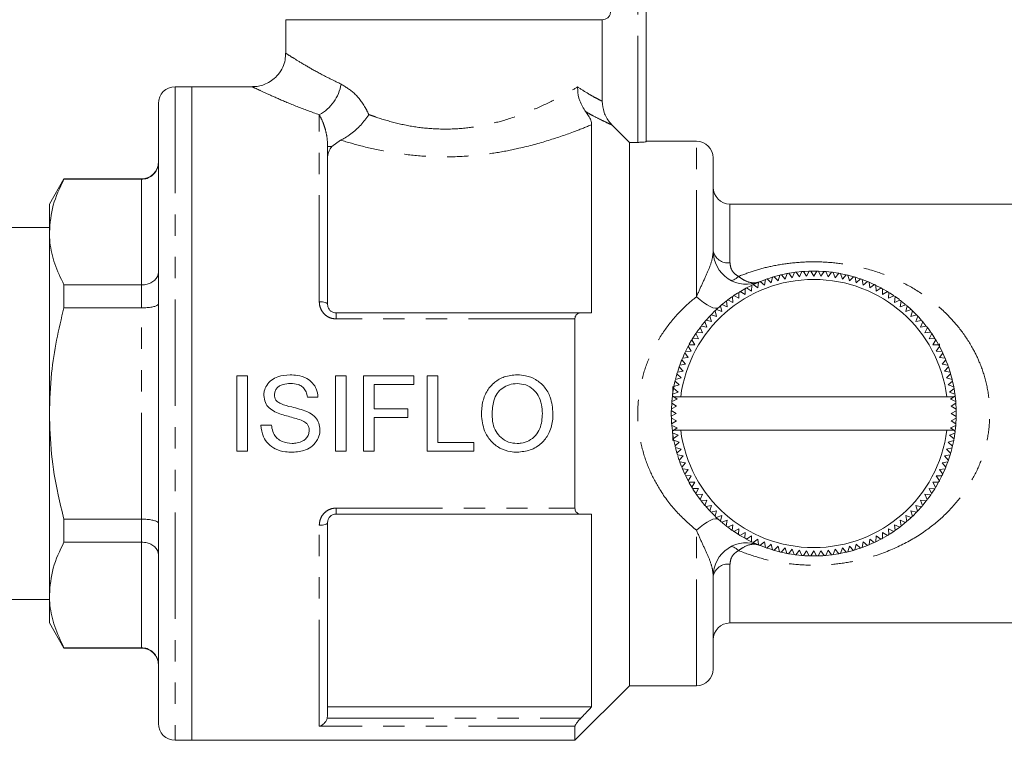
# Model space of a CAD drawing. Units: millimetres. Extents: x 98 to 232, y 70 to 261.
# Drawn here: x 128 to 186, y 186 to 229 of the extents above; entities that cross this region are included whole.
import ezdxf

# ---------------------------------------------------------------- set-up
doc = ezdxf.new("R2010")
doc.units = ezdxf.units.MM
doc.linetypes.add('PHANTOM', pattern=[12.7, 6.35, -1.27, 1.27, -1.27, 1.27, -1.27])

msp = doc.modelspace()

# ---------------------------------------------------------------- linework, layer by layer
at = {"color": 8, "linetype": 'PHANTOM', "lineweight": 0}
for p, q in [((164.538, 221.698), (164.538, 229.806)), ((136.938, 225.018), (136.938, 186.018)), ((145.538, 212.189), (145.538, 223.343)), ((146.278, 221.447), (146.038, 221.447)), ((168.038, 212.486), (168.038, 221.768)), ((134.938, 219.496), (134.938, 219.518)), ((134.938, 213.191), (134.938, 219.496)), ((170.038, 218.018), (170.038, 214.507)), ((134.938, 211.823), (134.938, 213.191)), ((134.938, 199.213), (134.938, 211.823)), ((146.538, 211.163), (146.538, 211.518)), ((160.788, 211.163), (146.538, 211.163)), ((146.538, 199.873), (160.788, 199.873)), ((146.538, 199.518), (146.538, 199.873)), ((134.938, 197.845), (134.938, 199.213)), ((145.538, 186.853), (145.538, 198.847)), ((168.038, 189.268), (168.038, 198.549)), ((134.938, 191.54), (134.938, 197.845)), ((170.038, 196.529), (170.038, 193.018)), ((134.938, 191.518), (134.938, 191.54)), ((160.788, 186.853), (145.538, 186.853)), ((146.015, 187.331), (161.137, 187.331))]:
    msp.add_line(p, q, dxfattribs=at)
at = {"color": 7, "linetype": 'Continuous', "lineweight": 15}
for p, q in [((165.038, 229.518), (165.038, 221.737)), ((143.538, 229.018), (143.538, 227.012)), ((143.538, 229.018), (162.419, 229.018)), ((162.419, 229.018), (162.419, 224.152)), ((137.938, 225.018), (136.938, 225.018)), ((141.555, 225.018), (137.938, 225.018)), ((137.938, 225.018), (137.938, 186.018)), ((137.938, 205.518), (137.938, 225.018)), ((135.938, 224.018), (135.938, 187.018)), ((161.788, 211.518), (161.788, 222.749)), ((146.038, 221.447), (146.038, 212.018)), ((146.811, 221.831), (146.278, 221.447)), ((164.038, 221.698), (164.038, 189.268)), ((164.038, 221.698), (164.538, 221.698)), ((168.038, 221.768), (165.038, 221.768)), ((169.038, 220.768), (169.038, 215.226)), ((130.304, 219.518), (129.438, 218.018)), ((134.938, 219.518), (130.304, 219.518)), ((130.304, 219.496), (130.304, 219.518)), ((134.938, 219.496), (130.304, 219.496)), ((129.438, 218.018), (129.438, 216.343)), ((203.624, 218.018), (170.038, 218.018)), ((129.438, 216.618), (113.238, 216.618)), ((129.438, 216.343), (129.438, 205.518)), ((173.11, 213.796), (173.426, 213.863)), ((173.333, 213.539), (173.444, 213.867)), ((173.543, 213.885), (173.755, 213.617)), ((173.57, 213.89), (173.85, 213.934)), ((173.755, 213.617), (173.883, 213.939)), ((173.983, 213.952), (174.181, 213.673)), ((174.019, 213.956), (174.288, 213.985)), ((174.181, 213.673), (174.326, 213.988)), ((174.426, 213.996), (174.609, 213.707)), ((174.609, 213.707), (174.77, 214.014)), ((174.87, 214.016), (175.038, 213.718)), ((174.885, 214.016), (175.213, 214.016)), ((175.038, 213.718), (175.215, 214.016)), ((175.315, 214.013), (175.467, 213.707)), ((175.467, 213.707), (175.659, 213.995)), ((175.76, 213.987), (175.895, 213.673)), ((175.791, 213.984), (176.067, 213.955)), ((175.895, 213.673), (176.102, 213.951)), ((176.202, 213.938), (176.321, 213.617)), ((176.237, 213.933), (176.507, 213.89)), ((176.321, 213.617), (176.542, 213.884)), ((176.641, 213.865), (176.743, 213.539)), ((176.668, 213.86), (176.958, 213.798)), ((171.45, 213.223), (171.715, 213.341)), ((171.703, 213.009), (171.743, 213.353)), ((171.836, 213.392), (172.1, 213.173)), ((171.869, 213.405), (172.122, 213.502)), ((172.1, 213.173), (172.158, 213.515)), ((172.252, 213.548), (172.504, 213.316)), ((172.504, 213.316), (172.58, 213.655)), ((172.677, 213.683), (172.916, 213.438)), ((172.695, 213.689), (173.008, 213.772)), ((172.916, 213.438), (173.009, 213.772)), ((173.107, 213.796), (173.333, 213.539)), ((176.743, 213.539), (176.978, 213.794)), ((177.076, 213.77), (177.161, 213.438)), ((177.085, 213.768), (177.4, 213.683)), ((177.161, 213.438), (177.408, 213.681)), ((177.505, 213.652), (177.572, 213.316)), ((177.572, 213.316), (177.832, 213.545)), ((177.927, 213.512), (177.977, 213.173)), ((177.927, 213.512), (178.249, 213.388)), ((177.977, 213.173), (178.249, 213.388)), ((178.341, 213.35), (178.373, 213.009)), ((178.341, 213.35), (178.625, 213.224)), ((130.304, 211.823), (130.304, 213.191)), ((130.304, 213.191), (134.938, 213.191)), ((170.572, 212.395), (170.558, 212.741)), ((170.644, 212.794), (170.938, 212.619)), ((170.664, 212.806), (170.93, 212.959)), ((170.938, 212.619), (170.942, 212.966)), ((170.99, 212.992), (171.325, 213.164)), ((171.031, 213.014), (171.315, 212.824)), ((171.315, 212.824), (171.338, 213.17)), ((171.428, 213.213), (171.703, 213.009)), ((178.373, 213.009), (178.656, 213.209)), ((178.747, 213.166), (178.761, 212.824)), ((178.747, 213.166), (179.041, 213.016)), ((178.761, 212.824), (179.054, 213.01)), ((179.142, 212.962), (179.138, 212.619)), ((179.138, 212.619), (179.44, 212.789)), ((179.142, 212.962), (179.429, 212.796)), ((179.526, 212.737), (179.504, 212.395)), ((169.878, 211.89), (169.827, 212.233)), ((169.907, 212.294), (170.156, 212.476)), ((169.907, 212.294), (170.218, 212.152)), ((170.218, 212.152), (170.186, 212.497)), ((170.269, 212.554), (170.572, 212.395)), ((179.504, 212.395), (179.815, 212.549)), ((179.898, 212.492), (179.858, 212.152)), ((179.858, 212.152), (180.176, 212.289)), ((179.898, 212.492), (180.146, 212.312)), ((180.256, 212.228), (180.199, 211.89)), ((134.938, 211.823), (130.304, 211.823)), ((146.538, 211.518), (161.137, 211.518)), ((168.91, 211.408), (169.139, 211.638)), ((169.24, 211.316), (169.154, 211.652)), ((169.227, 211.721), (169.551, 211.612)), ((169.234, 211.728), (169.477, 211.946)), ((169.551, 211.612), (169.483, 211.951)), ((169.56, 212.017), (169.878, 211.89)), ((180.199, 211.89), (180.524, 212.011)), ((180.6, 211.946), (180.525, 211.612)), ((180.525, 211.612), (180.856, 211.715)), ((180.6, 211.946), (180.851, 211.719)), ((180.929, 211.646), (180.836, 211.316)), ((180.929, 211.646), (181.159, 211.416)), ((160.788, 211.163), (160.788, 199.873)), ((168.347, 210.76), (168.522, 210.976)), ((168.666, 210.678), (168.545, 211.003)), ((168.61, 211.08), (168.944, 211.005)), ((168.634, 211.106), (168.816, 211.309)), ((168.944, 211.005), (168.841, 211.335)), ((168.91, 211.408), (169.24, 211.316)), ((180.836, 211.316), (181.172, 211.402)), ((181.241, 211.329), (181.132, 211.005)), ((181.132, 211.005), (181.472, 211.073)), ((181.241, 211.329), (181.445, 211.104)), ((181.537, 210.996), (181.411, 210.678)), ((181.537, 210.996), (181.731, 210.758)), ((167.827, 210.018), (168.006, 210.292)), ((168.161, 209.984), (168.007, 210.294)), ((168.064, 210.377), (168.404, 210.338)), ((168.404, 210.338), (168.267, 210.656)), ((168.328, 210.736), (168.666, 210.678)), ((181.411, 210.678), (181.754, 210.729)), ((181.815, 210.649), (181.672, 210.338)), ((181.672, 210.338), (182.017, 210.37)), ((182.074, 210.287), (181.915, 209.984)), ((182.074, 210.287), (182.26, 210)), ((167.609, 209.648), (167.753, 209.898)), ((167.937, 209.618), (167.767, 209.92)), ((167.82, 210.006), (168.161, 209.984)), ((181.915, 209.984), (182.262, 209.998)), ((182.314, 209.912), (182.14, 209.618)), ((182.314, 209.912), (182.475, 209.634)), ((167.547, 208.853), (167.347, 209.136)), ((167.39, 209.226), (167.732, 209.241)), ((167.406, 209.259), (167.529, 209.5)), ((167.732, 209.241), (167.546, 209.533)), ((167.595, 209.622), (167.937, 209.618)), ((182.14, 209.618), (182.486, 209.614)), ((182.534, 209.526), (182.344, 209.241)), ((182.344, 209.241), (182.69, 209.219)), ((182.734, 209.128), (182.529, 208.853)), ((182.534, 209.526), (182.675, 209.251)), ((182.538, 209.486), (182.538, 209.674)), ((182.734, 209.128), (182.859, 208.846)), ((167.383, 208.456), (167.168, 208.728)), ((167.206, 208.821), (167.547, 208.853)), ((167.217, 208.847), (167.332, 209.105)), ((182.529, 208.853), (182.874, 208.813)), ((182.912, 208.72), (182.694, 208.456)), ((166.904, 207.984), (167.24, 208.052)), ((166.919, 208.034), (167.009, 208.307)), ((167.24, 208.052), (167.011, 208.312)), ((167.044, 208.407), (167.383, 208.456)), ((182.694, 208.456), (183.035, 208.398)), ((183.069, 208.304), (182.837, 208.052)), ((182.837, 208.052), (183.175, 207.976)), ((183.069, 208.304), (183.173, 207.984)), ((141.25, 207.768), (140.615, 207.768)), ((140.615, 207.768), (140.615, 203.268)), ((141.25, 203.268), (141.25, 207.768)), ((147.134, 207.768), (146.5, 207.768)), ((146.5, 207.768), (146.5, 203.268)), ((147.134, 203.268), (147.134, 207.768)), ((148.173, 207.768), (148.173, 203.268)), ((151.173, 207.768), (148.173, 207.768)), ((151.173, 207.249), (151.173, 207.768)), ((151.981, 207.768), (151.981, 203.268)), ((152.615, 207.768), (151.981, 207.768)), ((152.615, 203.787), (152.615, 207.768)), ((166.691, 207.121), (166.754, 207.421)), ((167.017, 207.223), (166.762, 207.457)), ((166.786, 207.555), (167.118, 207.64)), ((167.118, 207.64), (166.875, 207.888)), ((183.204, 207.879), (182.959, 207.64)), ((182.959, 207.64), (183.293, 207.547)), ((183.316, 207.449), (183.059, 207.223)), ((183.316, 207.449), (183.387, 207.112)), ((148.807, 207.249), (151.173, 207.249)), ((148.807, 205.806), (148.807, 207.249)), ((166.618, 206.682), (166.667, 206.991)), ((166.618, 206.682), (166.939, 206.801)), ((166.638, 207.139), (166.638, 206.764)), ((166.939, 206.801), (166.672, 207.022)), ((166.691, 207.121), (167.017, 207.223)), ((183.059, 207.223), (183.387, 207.112)), ((183.406, 207.013), (183.137, 206.801)), ((183.137, 206.801), (183.459, 206.673)), ((183.406, 207.013), (183.459, 206.673)), ((144.827, 206.499), (145.461, 206.499)), ((166.569, 206.239), (166.603, 206.568)), ((166.883, 206.375), (166.569, 206.239)), ((166.691, 206.518), (166.605, 206.582)), ((166.691, 206.518), (167.101, 206.518)), ((166.691, 206.518), (166.883, 206.375)), ((167.101, 206.518), (182.975, 206.518)), ((182.975, 206.518), (183.395, 206.518)), ((183.193, 206.375), (183.395, 206.518)), ((183.508, 206.23), (183.193, 206.375)), ((183.472, 206.573), (183.395, 206.518)), ((183.472, 206.573), (183.508, 206.23)), ((150.827, 205.806), (148.807, 205.806)), ((150.827, 205.287), (150.827, 205.806)), ((166.54, 205.694), (166.838, 205.518)), ((166.543, 205.795), (166.561, 206.139)), ((166.849, 205.947), (166.543, 205.795)), ((166.561, 206.139), (166.849, 205.947)), ((183.227, 205.947), (183.516, 206.13)), ((183.534, 205.786), (183.227, 205.947)), ((183.238, 205.518), (183.537, 205.686)), ((183.516, 206.13), (183.534, 205.786)), ((183.537, 205.686), (183.538, 205.518)), ((129.438, 205.518), (129.438, 194.693)), ((137.938, 186.018), (137.938, 205.518)), ((148.807, 205.287), (150.827, 205.287)), ((148.807, 203.268), (148.807, 205.287)), ((166.838, 205.518), (166.54, 205.35)), ((166.542, 205.249), (166.849, 205.089)), ((166.56, 204.905), (166.542, 205.249)), ((166.849, 205.089), (166.56, 204.905)), ((183.227, 205.089), (183.534, 205.241)), ((183.515, 204.897), (183.227, 205.089)), ((183.536, 205.341), (183.238, 205.518)), ((183.534, 205.241), (183.515, 204.897)), ((183.538, 205.518), (183.536, 205.341)), ((142.692, 204.826), (142.057, 204.826)), ((166.568, 204.805), (166.883, 204.661)), ((166.602, 204.481), (166.568, 204.805)), ((166.604, 204.463), (166.682, 204.518)), ((166.883, 204.661), (166.682, 204.518)), ((166.682, 204.518), (167.101, 204.518)), ((167.101, 204.518), (182.975, 204.518)), ((182.975, 204.518), (183.385, 204.518)), ((183.193, 204.661), (183.508, 204.796)), ((183.385, 204.518), (183.193, 204.661)), ((183.385, 204.518), (183.471, 204.454)), ((183.508, 204.796), (183.477, 204.495)), ((166.939, 204.235), (166.617, 204.363)), ((166.669, 204.032), (166.617, 204.363)), ((166.638, 204.233), (166.638, 203.905)), ((166.671, 204.023), (166.939, 204.235)), ((167.017, 203.813), (166.689, 203.924)), ((166.76, 203.587), (166.693, 203.904)), ((183.386, 203.915), (183.059, 203.813)), ((183.458, 204.354), (183.137, 204.235)), ((183.137, 204.235), (183.404, 204.014)), ((183.386, 203.915), (183.317, 203.59)), ((183.458, 204.354), (183.404, 204.014)), ((140.615, 203.268), (141.25, 203.268)), ((146.5, 203.268), (147.134, 203.268)), ((148.173, 203.268), (148.807, 203.268)), ((151.981, 203.268), (154.75, 203.268)), ((154.75, 203.787), (152.615, 203.787)), ((154.75, 203.268), (154.75, 203.787)), ((166.76, 203.587), (167.017, 203.813)), ((167.118, 203.396), (166.784, 203.489)), ((166.873, 203.156), (167.118, 203.396)), ((183.29, 203.48), (182.959, 203.396)), ((182.959, 203.396), (183.201, 203.148)), ((183.059, 203.813), (183.314, 203.578)), ((167.24, 202.984), (166.901, 203.06)), ((166.997, 202.762), (166.919, 203.001)), ((167.008, 202.732), (167.24, 202.984)), ((183.172, 203.051), (182.837, 202.984)), ((182.837, 202.984), (183.066, 202.724)), ((183.172, 203.051), (183.076, 202.754)), ((167.383, 202.579), (167.041, 202.637)), ((167.164, 202.316), (167.383, 202.579)), ((167.547, 202.183), (167.203, 202.223)), ((167.343, 201.908), (167.204, 202.22)), ((167.343, 201.908), (167.547, 202.183)), ((182.87, 202.215), (182.529, 202.183)), ((182.529, 202.183), (182.73, 201.9)), ((183.032, 202.629), (182.694, 202.579)), ((182.694, 202.579), (182.909, 202.307)), ((182.87, 202.215), (182.742, 201.927)), ((167.732, 201.795), (167.386, 201.817)), ((167.528, 201.537), (167.397, 201.794)), ((167.542, 201.51), (167.732, 201.795)), ((182.686, 201.809), (182.344, 201.795)), ((182.344, 201.795), (182.53, 201.502)), ((182.538, 201.455), (182.538, 201.545)), ((182.686, 201.809), (182.543, 201.527)), ((167.937, 201.418), (167.59, 201.422)), ((167.762, 201.123), (167.608, 201.389)), ((167.762, 201.123), (167.937, 201.418)), ((168.161, 201.052), (167.815, 201.038)), ((168.002, 200.749), (167.833, 201.009)), ((168.002, 200.749), (168.161, 201.052)), ((182.257, 201.03), (181.915, 201.052)), ((181.915, 201.052), (182.069, 200.741)), ((182.257, 201.03), (182.088, 200.769)), ((182.482, 201.414), (182.14, 201.418)), ((182.14, 201.418), (182.31, 201.116)), ((182.482, 201.414), (182.32, 201.133)), ((168.404, 200.698), (168.059, 200.666)), ((168.262, 200.387), (168.404, 200.698)), ((168.666, 200.357), (168.323, 200.307)), ((168.539, 200.039), (168.326, 200.303)), ((168.539, 200.039), (168.666, 200.357)), ((181.748, 200.3), (181.411, 200.357)), ((181.411, 200.357), (181.531, 200.032)), ((181.748, 200.3), (181.548, 200.052)), ((182.012, 200.658), (181.672, 200.698)), ((181.672, 200.698), (181.81, 200.38)), ((168.944, 200.031), (168.605, 199.963)), ((168.835, 199.707), (168.624, 199.94)), ((168.835, 199.707), (168.944, 200.031)), ((169.24, 199.72), (168.904, 199.634)), ((169.148, 199.39), (169.24, 199.72)), ((181.166, 199.627), (180.836, 199.72)), ((180.836, 199.72), (180.922, 199.384)), ((181.466, 199.956), (181.132, 200.031)), ((181.132, 200.031), (181.235, 199.7)), ((181.466, 199.956), (181.238, 199.703)), ((130.304, 197.845), (130.304, 199.213)), ((130.304, 199.213), (134.938, 199.213)), ((161.137, 199.518), (146.538, 199.518)), ((161.788, 188.018), (161.788, 199.518)), ((169.148, 199.39), (168.93, 199.607)), ((169.551, 199.424), (169.221, 199.321)), ((169.458, 199.106), (169.243, 199.299)), ((169.476, 199.09), (169.551, 199.424)), ((169.878, 199.145), (169.553, 199.025)), ((169.82, 198.808), (169.878, 199.145)), ((180.517, 199.019), (180.199, 199.145)), ((180.199, 199.145), (180.249, 198.802)), ((180.849, 199.315), (180.525, 199.424)), ((180.525, 199.424), (180.593, 199.084)), ((180.826, 199.293), (180.621, 199.108)), ((181.166, 199.627), (180.94, 199.401)), ((146.038, 199.018), (146.038, 187.49)), ((170.218, 198.884), (169.9, 198.746)), ((170.179, 198.544), (169.911, 198.739)), ((170.179, 198.544), (170.218, 198.884)), ((170.572, 198.641), (170.262, 198.487)), ((170.55, 198.299), (170.572, 198.641)), ((179.807, 198.482), (179.504, 198.641)), ((179.504, 198.641), (179.519, 198.294)), ((180.169, 198.741), (179.858, 198.884)), ((179.858, 198.884), (179.89, 198.539)), ((180.169, 198.741), (179.907, 198.55)), ((170.938, 198.416), (170.636, 198.247)), ((170.905, 198.091), (170.668, 198.227)), ((170.934, 198.074), (170.938, 198.416)), ((171.315, 198.212), (171.023, 198.026)), ((171.33, 197.87), (171.054, 198.01)), ((171.33, 197.87), (171.315, 198.212)), ((171.703, 198.027), (171.42, 197.826)), ((171.735, 197.686), (171.703, 198.027)), ((178.373, 198.027), (178.333, 197.683)), ((178.648, 197.822), (178.373, 198.027)), ((178.761, 198.212), (178.739, 197.866)), ((179.046, 198.022), (178.761, 198.212)), ((179.046, 198.022), (178.772, 197.882)), ((179.138, 198.416), (179.134, 198.07)), ((179.433, 198.242), (179.138, 198.416)), ((179.433, 198.242), (179.159, 198.083)), ((134.938, 197.845), (130.304, 197.845)), ((171.735, 197.686), (171.428, 197.822)), ((172.149, 197.524), (171.798, 197.66)), ((172.1, 197.862), (171.828, 197.647)), ((172.149, 197.524), (172.1, 197.862)), ((172.504, 197.719), (172.244, 197.49)), ((172.572, 197.384), (172.504, 197.719)), ((172.916, 197.597), (172.668, 197.355)), ((173.001, 197.266), (172.916, 197.597)), ((173.333, 197.497), (173.099, 197.242)), ((173.435, 197.17), (173.333, 197.497)), ((173.755, 197.419), (173.534, 197.152)), ((173.875, 197.098), (173.755, 197.419)), ((174.181, 197.363), (173.974, 197.085)), ((174.317, 197.048), (174.181, 197.363)), ((175.895, 197.363), (175.751, 197.048)), ((176.093, 197.084), (175.895, 197.363)), ((176.321, 197.419), (176.193, 197.097)), ((176.533, 197.15), (176.321, 197.419)), ((176.743, 197.497), (176.632, 197.169)), ((176.969, 197.24), (176.743, 197.497)), ((177.161, 197.597), (177.067, 197.264)), ((177.4, 197.352), (177.161, 197.597)), ((177.572, 197.719), (177.496, 197.381)), ((177.824, 197.487), (177.572, 197.719)), ((177.977, 197.862), (177.919, 197.521)), ((178.24, 197.644), (177.931, 197.525)), ((178.24, 197.644), (177.977, 197.862)), ((178.648, 197.822), (178.364, 197.696)), ((173.001, 197.266), (172.703, 197.345)), ((173.435, 197.17), (173.122, 197.237)), ((173.875, 197.098), (173.543, 197.15)), ((174.287, 197.051), (174, 197.082)), ((174.609, 197.329), (174.417, 197.041)), ((174.761, 197.022), (174.609, 197.329)), ((175.038, 197.318), (174.862, 197.02)), ((175.178, 197.019), (174.896, 197.019)), ((175.206, 197.019), (175.038, 197.318)), ((175.467, 197.329), (175.307, 197.022)), ((175.651, 197.04), (175.467, 197.329)), ((176.093, 197.084), (175.755, 197.048)), ((176.533, 197.15), (176.223, 197.101)), ((176.969, 197.24), (176.669, 197.176)), ((177.4, 197.352), (177.098, 197.271)), ((169.038, 195.81), (169.038, 190.268)), ((129.438, 194.693), (129.438, 193.018)), ((113.238, 194.418), (129.438, 194.418)), ((129.438, 193.018), (130.304, 191.518)), ((170.038, 193.018), (197.188, 193.018)), ((130.304, 191.54), (134.938, 191.54)), ((130.304, 191.518), (130.304, 191.54)), ((130.304, 191.518), (134.938, 191.518)), ((160.788, 186.018), (164.038, 189.268)), ((164.038, 189.268), (168.038, 189.268)), ((146.038, 188.018), (161.788, 188.018)), ((146.038, 187.49), (146.015, 187.331)), ((160.788, 186.853), (160.788, 186.018)), ((136.938, 186.018), (137.938, 186.018)), ((137.938, 186.018), (160.788, 186.018))]:
    msp.add_line(p, q, dxfattribs=at)
at = {"color": 7, "linetype": 'Continuous', "lineweight": 15, "flags": 128}
for points in [[(163.009, 222.732), (163.786, 221.952), (164.038, 221.698)], [(174.456, 213.998), (174.504, 214.001), (174.744, 214.013)], [(175.326, 214.013), (175.572, 214.001), (175.636, 213.997)], [(172.283, 213.559), (172.412, 213.602), (172.551, 213.646)], [(177.522, 213.647), (177.665, 213.602), (177.806, 213.554)], [(170.298, 212.573), (170.484, 212.695), (170.529, 212.723)], [(179.526, 212.737), (179.593, 212.695), (179.789, 212.566)], [(169.573, 212.028), (169.62, 212.067), (169.806, 212.216)], [(180.256, 212.228), (180.456, 212.067), (180.5, 212.031)], [(168.071, 210.386), (168.162, 210.514), (168.253, 210.637)], [(181.815, 210.649), (181.915, 210.514), (182.002, 210.392)], [(167.045, 208.41), (167.135, 208.647), (167.161, 208.71)], [(182.912, 208.72), (182.941, 208.647), (183.028, 208.418)], [(166.794, 207.587), (166.805, 207.632), (166.867, 207.859)], [(183.204, 207.879), (183.271, 207.632), (183.286, 207.573)], [(166.54, 205.35), (166.538, 205.518), (166.54, 205.694)], [(166.873, 203.156), (166.805, 203.404), (166.793, 203.454)], [(183.278, 203.429), (183.271, 203.404), (183.205, 203.162)], [(167.164, 202.316), (167.135, 202.389), (167.049, 202.615)], [(183.032, 202.629), (182.941, 202.389), (182.923, 202.342)], [(168.259, 200.39), (168.162, 200.522), (168.07, 200.65)], [(182.012, 200.658), (181.915, 200.522), (181.832, 200.409)], [(169.82, 198.808), (169.62, 198.968), (169.564, 199.015)], [(180.538, 199.037), (180.456, 198.968), (180.277, 198.824)], [(170.55, 198.299), (170.484, 198.341), (170.289, 198.468)], [(179.807, 198.482), (179.593, 198.341), (179.526, 198.299)], [(172.572, 197.384), (172.412, 197.434), (172.278, 197.478)], [(177.824, 197.487), (177.665, 197.434), (177.51, 197.385)], [(174.725, 197.024), (174.504, 197.035), (174.454, 197.038)], [(175.647, 197.04), (175.572, 197.035), (175.326, 197.023)]]:
    msp.add_lwpolyline(points, dxfattribs=at)
at = {"color": 8, "linetype": 'PHANTOM', "lineweight": 0, "flags": 128}
for points in [[(170.548, 213.7), (170.476, 213.632), (170.405, 213.574), (170.337, 213.528), (170.271, 213.494), (170.209, 213.472), (170.153, 213.463), (170.102, 213.466), (170.057, 213.483)], [(146.038, 212.018), (146.029, 212.051), (146, 212.083), (145.954, 212.113), (145.892, 212.139), (145.816, 212.16), (145.73, 212.176), (145.636, 212.186), (145.538, 212.189)], [(169.372, 211.853), (169.286, 211.809), (169.17, 211.802), (169.026, 211.832), (168.859, 211.899), (168.672, 212), (168.469, 212.134), (168.256, 212.298), (168.038, 212.486)], [(169.372, 199.182), (169.286, 199.227), (169.17, 199.234), (169.026, 199.204), (168.859, 199.137), (168.672, 199.035), (168.469, 198.901), (168.256, 198.738), (168.038, 198.549)], [(145.538, 198.847), (145.636, 198.85), (145.73, 198.86), (145.816, 198.876), (145.892, 198.897), (145.954, 198.923), (146, 198.952), (146.029, 198.984), (146.038, 199.018)], [(170.548, 197.336), (170.476, 197.404), (170.405, 197.461), (170.337, 197.508), (170.271, 197.542), (170.209, 197.564), (170.153, 197.573), (170.102, 197.569), (170.057, 197.553)]]:
    msp.add_lwpolyline(points, dxfattribs=at)
at = {"color": 7, "linetype": 'Continuous', "lineweight": 15}
for centre, radius, start, end in [((136.938, 224.018), 1, 90, 180), ((168.038, 220.768), 1, 0, 90), ((134.938, 220.518), 1, 270, 0), ((170.038, 219.018), 1, 180, 270), ((171.038, 215.226), 2, 180, 292.39269), ((175.038, 205.518), 8.5, 100.13128, 100.8093), ((175.038, 205.518), 8.5, 97.13128, 97.8093), ((175.038, 205.518), 8.5, 94.13128, 94.8093), ((175.038, 205.518), 8.5, 91.13128, 91.8093), ((175.038, 205.518), 8.5, 88.13128, 88.8093), ((175.038, 205.518), 8.5, 85.13128, 85.8093), ((175.038, 205.518), 8.5, 82.13128, 82.8093), ((175.038, 205.518), 8.5, 79.13128, 79.8093), ((175.038, 205.518), 8, 7.18076, 172.81924), ((175.038, 205.518), 8.5, 112.13128, 112.8093), ((175.038, 205.518), 8.5, 109.13128, 109.8093), ((175.038, 205.518), 8.5, 106.13128, 106.8093), ((175.038, 205.518), 8.5, 103.13128, 103.8093), ((175.038, 205.518), 8.5, 76.13128, 76.8093), ((175.038, 205.518), 8.5, 73.13128, 73.8093), ((175.038, 205.518), 8.5, 70.13128, 70.8093), ((175.038, 205.518), 8.5, 67.13128, 67.8093), ((175.038, 205.518), 8.5, 121.13128, 121.8093), ((175.038, 205.518), 8.5, 118.13128, 118.8093), ((175.038, 205.518), 8.5, 115.13128, 115.8093), ((175.038, 205.518), 8.5, 64.13128, 64.8093), ((175.038, 205.518), 8.5, 61.13128, 61.8093), ((175.038, 205.518), 8.5, 58.13128, 58.8093), ((175.038, 205.518), 8.5, 127.13128, 127.8093), ((175.038, 205.518), 8.5, 124.13128, 124.8093), ((175.038, 205.518), 8.5, 55.13128, 55.8093), ((175.038, 205.518), 8.5, 52.13128, 52.8093), ((175.038, 205.518), 8.5, 133.13128, 133.8093), ((175.038, 205.518), 8.5, 130.13128, 130.8093), ((175.038, 205.518), 8.5, 49.13128, 49.8093), ((175.038, 205.518), 8.5, 46.13128, 46.8093), ((175.038, 205.518), 8.5, 139.13128, 139.8093), ((175.038, 205.518), 8.5, 136.13128, 136.8093), ((175.038, 205.518), 8.5, 43.13128, 43.8093), ((175.038, 205.518), 8.5, 40.13128, 40.8093), ((175.038, 205.518), 8.5, 145.13128, 145.8093), ((175.038, 205.518), 8.5, 142.13128, 142.8093), ((175.038, 205.518), 8.5, 37.13128, 37.8093), ((175.038, 205.518), 8.5, 34.13128, 34.8093), ((175.038, 205.518), 8.5, 148.13128, 148.8093), ((175.038, 205.518), 8.5, 31.13128, 31.8093), ((175.038, 205.518), 8.5, 154.13128, 154.8093), ((175.038, 205.518), 8.5, 151.13128, 151.8093), ((175.038, 205.518), 8.5, 28.13128, 28.8093), ((175.038, 205.518), 8.5, 25.13128, 25.8093), ((175.038, 205.518), 8.5, 157.13128, 157.8093), ((175.038, 205.518), 8.5, 22.13128, 22.8093), ((175.038, 205.518), 8.5, 163.13128, 163.8093), ((175.038, 205.518), 8.5, 160.13128, 160.8093), ((175.038, 205.518), 8.5, 19.13128, 19.8093), ((175.038, 205.518), 8.5, 16.13128, 16.8093), ((175.038, 205.518), 8.5, 166.13128, 166.8093), ((175.038, 205.518), 8.5, 13.13128, 13.8093), ((175.038, 205.518), 8.5, 169.13128, 169.8093), ((175.038, 205.518), 8.5, 10.13128, 10.8093), ((175.038, 205.518), 8.5, 175.13128, 175.8093), ((175.038, 205.518), 8.5, 172.13128, 172.8093), ((175.038, 205.518), 8.5, 7.13128, 7.8093), ((175.038, 205.518), 8.5, 4.13128, 4.8093), ((175.038, 205.518), 8.5, 178.13128, 178.8093), ((175.038, 205.518), 8.5, 1.13128, 1.8093), ((175.038, 205.518), 8.5, 181.13128, 181.8093), ((175.038, 205.518), 8.5, 358.13128, 358.8093), ((175.038, 205.518), 8.5, 184.13128, 184.8093), ((175.038, 205.518), 8.5, 187.13128, 187.8093), ((175.038, 205.518), 8, 187.18076, 352.81924), ((175.038, 205.518), 8.5, 352.13128, 352.8093), ((175.038, 205.518), 8.5, 355.13128, 355.8093), ((175.038, 205.518), 8.5, 190.13128, 190.8093), ((175.038, 205.518), 8.5, 349.13128, 349.8093), ((175.038, 205.518), 8.5, 193.13128, 193.8093), ((175.038, 205.518), 8.5, 346.13128, 346.8093), ((175.038, 205.518), 8.5, 196.13128, 196.8093), ((175.038, 205.518), 8.5, 199.13128, 199.8093), ((175.038, 205.518), 8.5, 340.13128, 340.8093), ((175.038, 205.518), 8.5, 343.13128, 343.8093), ((175.038, 205.518), 8.5, 202.13128, 202.8093), ((175.038, 205.518), 8.5, 337.13128, 337.8093), ((175.038, 205.518), 8.5, 205.13128, 205.8093), ((175.038, 205.518), 8.5, 208.13128, 208.8093), ((175.038, 205.518), 8.5, 331.13128, 331.8093), ((175.038, 205.518), 8.5, 334.13128, 334.8093), ((175.038, 205.518), 8.5, 211.13128, 211.8093), ((175.038, 205.518), 8.5, 328.13128, 328.8093), ((175.038, 205.518), 8.5, 214.13128, 214.8093), ((175.038, 205.518), 8.5, 217.13128, 217.8093), ((175.038, 205.518), 8.5, 322.13128, 322.8093), ((175.038, 205.518), 8.5, 325.13128, 325.8093), ((175.038, 205.518), 8.5, 220.13128, 220.8093), ((175.038, 205.518), 8.5, 319.13128, 319.8093), ((175.038, 205.518), 8.5, 223.13128, 223.8093), ((175.038, 205.518), 8.5, 226.13128, 226.8093), ((175.038, 205.518), 8.5, 313.13128, 313.8093), ((175.038, 205.518), 8.5, 316.13128, 316.8093), ((175.038, 205.518), 8.5, 229.13128, 229.8093), ((175.038, 205.518), 8.5, 232.13128, 232.8093), ((175.038, 205.518), 8.5, 235.13128, 235.8093), ((175.038, 205.518), 8.5, 304.13128, 304.8093), ((175.038, 205.518), 8.5, 307.13128, 307.8093), ((175.038, 205.518), 8.5, 310.13128, 310.8093), ((175.038, 205.518), 8.5, 238.13128, 238.8093), ((175.038, 205.518), 8.5, 241.13128, 241.8093), ((175.038, 205.518), 8.5, 298.13128, 298.8093), ((175.038, 205.518), 8.5, 301.13128, 301.8093), ((171.038, 195.81), 2, 67.60731, 180), ((175.038, 205.518), 8.5, 244.13128, 244.8093), ((175.038, 205.518), 8.5, 247.13128, 247.8093), ((175.038, 205.518), 8.5, 250.13128, 250.8093), ((175.038, 205.518), 8.5, 253.13128, 253.8093), ((175.038, 205.518), 8.5, 286.13128, 286.8093), ((175.038, 205.518), 8.5, 289.13128, 289.8093), ((175.038, 205.518), 8.5, 292.13128, 292.8093), ((175.038, 205.518), 8.5, 295.13128, 295.8093), ((175.038, 205.518), 8.5, 256.13128, 256.8093), ((175.038, 205.518), 8.5, 259.13128, 259.8093), ((175.038, 205.518), 8.5, 262.13128, 262.8093), ((175.038, 205.518), 8.5, 265.13128, 265.8093), ((175.038, 205.518), 8.5, 268.13128, 268.8093), ((175.038, 205.518), 8.5, 271.13128, 271.8093), ((175.038, 205.518), 8.5, 274.13128, 274.8093), ((175.038, 205.518), 8.5, 277.13128, 277.8093), ((175.038, 205.518), 8.5, 280.13128, 280.8093), ((175.038, 205.518), 8.5, 283.13128, 283.8093), ((170.038, 192.018), 1, 90, 180), ((134.938, 190.518), 1, 0, 90), ((168.038, 190.268), 1, 270, 0), ((136.938, 187.018), 1, 180, 270)]:
    msp.add_arc(centre, radius, start, end, dxfattribs=at)
at = {"color": 8, "linetype": 'PHANTOM', "lineweight": 0}
for centre, radius, start, end in [((144.281, 225.619), 2.6, 298.90674, 350.08086), ((169.918, 215.394), 0.895, 190.80803, 277.74996), ((169.918, 195.642), 0.895, 82.25007, 169.19195)]:
    msp.add_arc(centre, radius, start, end, dxfattribs=at)
at = {"color": 7, "linetype": 'Continuous', "lineweight": 15}
for points, knots in [([(162.419, 229.018), (162.422, 229.018), (162.482, 229.018), (162.6, 229.04), (162.734, 229.117), (162.837, 229.226), (162.91, 229.356), (162.92, 229.465), (162.925, 229.518)], [0, 0, 0, 0, 0.01065, 0.229339, 0.44771, 0.586672, 0.798766, 1, 1, 1, 1]), ([(143.533, 227.013), (143.527, 226.881), (143.515, 226.596), (143.365, 226.162), (143.116, 225.757), (142.788, 225.437), (142.438, 225.217), (142.088, 225.085), (141.792, 225.024), (141.617, 225.024), (141.554, 225.023)], [0, 0, 0, 0, 0.126834, 0.2740308, 0.4362056, 0.5807313, 0.7115357, 0.8311402, 0.9402405, 1, 1, 1, 1]), ([(161.429, 223.53), (161.297, 223.736), (161.047, 224.129), (160.957, 224.67), (160.95, 224.951), (160.951, 225.001), (160.951, 225.005)], [0, 0, 0, 0, 0.477307, 0.907121, 0.993071, 1, 1, 1, 1]), ([(162.419, 224.152), (162.442, 223.927), (162.487, 223.477), (162.754, 223.006), (162.958, 222.787), (163.009, 222.732)], [0, 0, 0, 0, 0.428304, 0.856438, 1, 1, 1, 1]), ([(146.811, 221.831), (146.898, 221.874), (147.099, 221.972), (147.516, 222.251), (148.025, 222.711), (148.355, 223.138), (148.493, 223.354), (148.495, 223.357)], [0, 0, 0, 0, 0.146201, 0.33783, 0.666768, 0.995554, 1, 1, 1, 1]), ([(161.429, 223.53), (161.49, 223.447), (161.637, 223.249), (161.764, 222.978), (161.779, 222.831), (161.788, 222.749)], [0, 0, 0, 0, 0.239663, 0.572675, 1, 1, 1, 1]), ([(146.278, 221.447), (146.167, 221.277), (146.043, 221.086), (146.039, 220.872), (146.038, 220.848)], [0, 0, 0, 0, 0.887447, 1, 1, 1, 1]), ([(165.038, 221.737), (165.033, 221.733), (165.022, 221.726), (164.935, 221.714), (164.808, 221.705), (164.667, 221.699), (164.575, 221.699), (164.538, 221.698)], [0, 0, 0, 0, 0.215307, 0.430609, 0.645935, 0.860755, 1, 1, 1, 1]), ([(134.938, 219.496), (135.048, 219.506), (135.269, 219.527), (135.563, 219.69), (135.791, 219.93), (135.913, 220.205), (135.938, 220.395), (135.938, 220.475), (135.938, 220.478)], [0, 0, 0, 0, 0.2075932, 0.4150996, 0.6251403, 0.8405708, 0.9939571, 1, 1, 1, 1]), ([(130.304, 219.496), (130.06, 218.981), (129.568, 217.944), (129.482, 216.88), (129.438, 216.343)], [0, 0, 0, 0, 0.496204, 1, 1, 1, 1]), ([(129.438, 216.343), (129.446, 216.138), (129.468, 215.506), (129.713, 214.446), (130.106, 213.611), (130.304, 213.191)], [0, 0, 0, 0, 0.193046, 0.594394, 1, 1, 1, 1]), ([(134.938, 213.191), (135.048, 213.199), (135.269, 213.215), (135.563, 213.338), (135.791, 213.521), (135.913, 213.731), (135.938, 213.876), (135.938, 213.938), (135.938, 213.94)], [0, 0, 0, 0, 0.207593, 0.4151, 0.62514, 0.840571, 0.993957, 1, 1, 1, 1]), ([(134.938, 211.823), (135.048, 211.825), (135.269, 211.83), (135.563, 211.869), (135.791, 211.927), (135.913, 211.992), (135.938, 212.037), (135.938, 212.055), (135.938, 212.056)], [0, 0, 0, 0, 0.207593, 0.415099, 0.62514, 0.84057, 0.993956, 1, 1, 1, 1]), ([(130.304, 211.823), (130.15, 211.182), (129.841, 209.898), (129.513, 207.793), (129.465, 206.324), (129.438, 205.518)], [0, 0, 0, 0, 0.309686, 0.620915, 1, 1, 1, 1]), ([(146.038, 212.018), (146.042, 211.973), (146.049, 211.876), (146.115, 211.735), (146.227, 211.616), (146.373, 211.534), (146.484, 211.523), (146.538, 211.518)], [0, 0, 0, 0, 0.190854, 0.413453, 0.618295, 0.811611, 1, 1, 1, 1]), ([(161.137, 211.518), (161.08, 211.512), (160.98, 211.501), (160.87, 211.415), (160.808, 211.311), (160.789, 211.221), (160.788, 211.172), (160.788, 211.163)], [0, 0, 0, 0, 0.340261, 0.592748, 0.791824, 0.960627, 1, 1, 1, 1]), ([(161.137, 211.518), (161.323, 211.518), (161.54, 211.518), (161.757, 211.518), (161.788, 211.518)], [0, 0, 0, 0, 0.8563152, 1, 1, 1, 1]), ([(143.793, 207.826), (143.548, 207.806), (143.161, 207.776), (142.678, 207.536), (142.395, 207.227), (142.25, 206.893), (142.236, 206.681), (142.231, 206.593)], [0, 0, 0, 0, 0.327384, 0.519455, 0.713375, 0.881887, 1, 1, 1, 1]), ([(145.461, 206.499), (145.439, 206.664), (145.399, 206.969), (145.153, 207.355), (144.765, 207.654), (144.287, 207.805), (143.939, 207.819), (143.793, 207.826)], [0, 0, 0, 0, 0.2078713, 0.3845258, 0.561287, 0.8157764, 1, 1, 1, 1]), ([(157.349, 207.826), (157.086, 207.805), (156.602, 207.766), (155.982, 207.405), (155.532, 206.902), (155.253, 206.227), (155.226, 205.728), (155.211, 205.458)], [0, 0, 0, 0, 0.2178416, 0.4013348, 0.5843418, 0.7756749, 1, 1, 1, 1]), ([(159.481, 205.511), (159.451, 205.849), (159.402, 206.418), (159, 207.126), (158.476, 207.563), (157.897, 207.794), (157.516, 207.816), (157.349, 207.826)], [0, 0, 0, 0, 0.285659, 0.480373, 0.676021, 0.857913, 1, 1, 1, 1]), ([(142.865, 206.635), (142.872, 206.707), (142.885, 206.851), (143.005, 207.035), (143.17, 207.181), (143.447, 207.29), (143.671, 207.3), (143.818, 207.306)], [0, 0, 0, 0, 0.164051, 0.329231, 0.488265, 0.66536, 1, 1, 1, 1]), ([(143.818, 207.306), (143.974, 207.298), (144.216, 207.285), (144.517, 207.141), (144.705, 206.938), (144.798, 206.709), (144.819, 206.555), (144.827, 206.499)], [0, 0, 0, 0, 0.320022, 0.497916, 0.676945, 0.882492, 1, 1, 1, 1]), ([(155.846, 205.451), (155.859, 205.732), (155.879, 206.171), (156.119, 206.729), (156.462, 207.049), (156.882, 207.269), (157.191, 207.294), (157.352, 207.306)], [0, 0, 0, 0, 0.31046, 0.483987, 0.659154, 0.821961, 1, 1, 1, 1]), ([(157.352, 207.306), (157.524, 207.291), (157.87, 207.259), (158.309, 206.99), (158.642, 206.576), (158.82, 206.065), (158.838, 205.691), (158.846, 205.515)], [0, 0, 0, 0, 0.196054, 0.393525, 0.571378, 0.798227, 1, 1, 1, 1]), ([(142.231, 206.593), (142.247, 206.447), (142.279, 206.175), (142.537, 205.829), (142.77, 205.693), (142.895, 205.621)], [0, 0, 0, 0, 0.350456, 0.65348, 1, 1, 1, 1]), ([(143.026, 206.237), (143.002, 206.264), (142.941, 206.33), (142.877, 206.467), (142.869, 206.578), (142.865, 206.635)], [0, 0, 0, 0, 0.247773, 0.614709, 1, 1, 1, 1]), ([(144.796, 205.633), (144.648, 205.687), (144.352, 205.795), (143.827, 205.928), (143.358, 206.022), (143.096, 206.192), (143.026, 206.237)], [0, 0, 0, 0, 0.251723, 0.502995, 0.868425, 1, 1, 1, 1]), ([(142.895, 205.621), (143.022, 205.567), (143.276, 205.459), (143.808, 205.32), (144.201, 205.201), (144.462, 205.122)], [0, 0, 0, 0, 0.251156, 0.501571, 1, 1, 1, 1]), ([(145.577, 204.545), (145.565, 204.679), (145.541, 204.948), (145.314, 205.311), (145.036, 205.518), (144.85, 205.607), (144.796, 205.633)], [0, 0, 0, 0, 0.281012, 0.563762, 0.873585, 1, 1, 1, 1]), ([(129.438, 205.518), (129.465, 204.709), (129.519, 203.083), (129.872, 200.979), (130.185, 199.699), (130.304, 199.213)], [0, 0, 0, 0, 0.380141, 0.764555, 1, 1, 1, 1]), ([(144.462, 205.122), (144.561, 205.076), (144.718, 205.004), (144.871, 204.824), (144.935, 204.664), (144.94, 204.558), (144.942, 204.515)], [0, 0, 0, 0, 0.389747, 0.615909, 0.842078, 1, 1, 1, 1]), ([(155.211, 205.458), (155.247, 205.128), (155.309, 204.562), (155.736, 203.865), (156.288, 203.429), (156.859, 203.232), (157.215, 203.216), (157.346, 203.21)], [0, 0, 0, 0, 0.284868, 0.487821, 0.691281, 0.886632, 1, 1, 1, 1]), ([(157.343, 203.729), (157.169, 203.744), (156.818, 203.774), (156.379, 204.05), (156.059, 204.435), (155.874, 204.915), (155.856, 205.267), (155.846, 205.451)], [0, 0, 0, 0, 0.2029983, 0.4078235, 0.5884757, 0.7843002, 1, 1, 1, 1]), ([(158.846, 205.515), (158.839, 205.363), (158.826, 205.059), (158.707, 204.601), (158.451, 204.183), (158.06, 203.871), (157.664, 203.741), (157.423, 203.732), (157.343, 203.729)], [0, 0, 0, 0, 0.174188, 0.347297, 0.535703, 0.72449, 0.908765, 1, 1, 1, 1]), ([(157.346, 203.21), (157.609, 203.236), (158.137, 203.288), (158.81, 203.691), (159.265, 204.319), (159.459, 204.95), (159.475, 205.366), (159.481, 205.511)], [0, 0, 0, 0, 0.2239089, 0.4489951, 0.6447554, 0.8763073, 1, 1, 1, 1]), ([(142.057, 204.826), (142.088, 204.587), (142.142, 204.176), (142.479, 203.685), (142.936, 203.36), (143.451, 203.225), (143.802, 203.215), (143.942, 203.21)], [0, 0, 0, 0, 0.255471, 0.439103, 0.623353, 0.848601, 1, 1, 1, 1]), ([(143.914, 203.729), (143.712, 203.75), (143.393, 203.783), (143.034, 204.009), (142.81, 204.286), (142.724, 204.574), (142.699, 204.768), (142.692, 204.826)], [0, 0, 0, 0, 0.328099, 0.518474, 0.678705, 0.904969, 1, 1, 1, 1]), ([(144.942, 204.515), (144.932, 204.428), (144.911, 204.255), (144.769, 204.029), (144.536, 203.85), (144.239, 203.746), (144.018, 203.735), (143.914, 203.729)], [0, 0, 0, 0, 0.179999, 0.360395, 0.538384, 0.7855, 1, 1, 1, 1]), ([(143.942, 203.21), (144.208, 203.234), (144.632, 203.273), (145.144, 203.571), (145.441, 203.933), (145.566, 204.283), (145.574, 204.487), (145.577, 204.545)], [0, 0, 0, 0, 0.335878, 0.53717, 0.739774, 0.925098, 1, 1, 1, 1]), ([(160.788, 199.873), (160.792, 199.831), (160.799, 199.748), (160.856, 199.638), (160.959, 199.547), (161.064, 199.519), (161.13, 199.518), (161.137, 199.518)], [0, 0, 0, 0, 0.1804809, 0.3601571, 0.6108613, 0.9561679, 1, 1, 1, 1]), ([(134.938, 199.213), (135.048, 199.211), (135.269, 199.205), (135.563, 199.166), (135.791, 199.109), (135.913, 199.044), (135.938, 198.999), (135.938, 198.98), (135.938, 198.979)], [0, 0, 0, 0, 0.207593, 0.415099, 0.62514, 0.84057, 0.993956, 1, 1, 1, 1]), ([(146.538, 199.518), (146.51, 199.516), (146.424, 199.512), (146.283, 199.459), (146.147, 199.345), (146.055, 199.19), (146.044, 199.076), (146.038, 199.018)], [0, 0, 0, 0, 0.099403, 0.298148, 0.516007, 0.75366, 1, 1, 1, 1]), ([(161.788, 199.518), (161.757, 199.518), (161.54, 199.518), (161.323, 199.518), (161.137, 199.518)], [0, 0, 0, 0, 0.1436848, 1, 1, 1, 1]), ([(130.304, 197.845), (130.06, 197.33), (129.568, 196.294), (129.482, 195.229), (129.438, 194.693)], [0, 0, 0, 0, 0.496204, 1, 1, 1, 1]), ([(134.938, 197.845), (135.048, 197.837), (135.269, 197.821), (135.563, 197.697), (135.791, 197.514), (135.913, 197.305), (135.938, 197.16), (135.938, 197.098), (135.938, 197.096)], [0, 0, 0, 0, 0.207593, 0.4151, 0.62514, 0.84057, 0.993957, 1, 1, 1, 1]), ([(129.438, 194.693), (129.446, 194.487), (129.468, 193.855), (129.713, 192.796), (130.106, 191.96), (130.304, 191.54)], [0, 0, 0, 0, 0.193046, 0.594394, 1, 1, 1, 1]), ([(134.938, 191.54), (135.048, 191.53), (135.269, 191.509), (135.563, 191.346), (135.791, 191.105), (135.913, 190.831), (135.938, 190.641), (135.938, 190.56), (135.938, 190.557)], [0, 0, 0, 0, 0.2075932, 0.4150996, 0.6251399, 0.8405703, 0.9939565, 1, 1, 1, 1]), ([(161.137, 187.331), (161.323, 187.527), (161.54, 187.756), (161.757, 187.985), (161.788, 188.018)], [0, 0, 0, 0, 0.8563152, 1, 1, 1, 1]), ([(145.538, 186.853), (145.539, 186.853), (145.571, 186.862), (145.67, 186.901), (145.813, 187.001), (145.948, 187.16), (145.994, 187.279), (146.015, 187.331)], [0, 0, 0, 0, 0.005653, 0.170898, 0.52635, 0.789065, 1, 1, 1, 1]), ([(161.137, 187.331), (161.08, 187.269), (160.98, 187.16), (160.87, 187.016), (160.808, 186.919), (160.789, 186.872), (160.788, 186.856), (160.788, 186.853)], [0, 0, 0, 0, 0.34026, 0.592748, 0.791823, 0.960626, 1, 1, 1, 1])]:
    msp.add_open_spline(points, degree=3, knots=knots, dxfattribs=at)
at = {"color": 8, "linetype": 'PHANTOM', "lineweight": 0}
for points, knots in [([(143.548, 227.012), (143.545, 227.014), (143.505, 227.039), (143.667, 226.934), (144.069, 226.678), (144.769, 226.255), (145.682, 225.735), (146.452, 225.361), (146.843, 225.171)], [0, 0, 0, 0, 0.015931, 0.200797, 0.396385, 0.599389, 0.796996, 1, 1, 1, 1]), ([(145.538, 223.343), (145.081, 223.509), (144.155, 223.845), (143.055, 224.314), (142.193, 224.704), (141.704, 224.938), (141.502, 225.035), (141.55, 225.012), (141.555, 225.01)], [0, 0, 0, 0, 0.199859, 0.405202, 0.599605, 0.801389, 0.97739, 1, 1, 1, 1]), ([(146.843, 225.171), (147.117, 225.005), (147.673, 224.669), (148.208, 223.949), (148.435, 223.48), (148.495, 223.357)], [0, 0, 0, 0, 0.417775, 0.847303, 1, 1, 1, 1]), ([(148.495, 223.357), (148.651, 223.301), (149.199, 223.102), (150.207, 222.81), (151.546, 222.556), (152.936, 222.464), (154.282, 222.53), (155.543, 222.739), (156.845, 223.079), (158.177, 223.57), (159.346, 224.116), (160.269, 224.606), (160.724, 224.872), (160.951, 225.005)], [0, 0, 0, 0, 0.038082, 0.1338796, 0.2295819, 0.3249064, 0.420225, 0.5062659, 0.5923701, 0.7113933, 0.8305128, 0.9152637, 1, 1, 1, 1]), ([(160.951, 225.005), (161.158, 224.87), (161.535, 224.623), (161.96, 224.385), (162.253, 224.232), (162.368, 224.177), (162.419, 224.152)], [0, 0, 0, 0, 0.29949, 0.546591, 0.797694, 1, 1, 1, 1]), ([(146.038, 221.447), (146.029, 221.638), (146.011, 222.011), (145.895, 222.517), (145.733, 222.981), (145.604, 223.22), (145.538, 223.343)], [0, 0, 0, 0, 0.240637, 0.471536, 0.730136, 1, 1, 1, 1]), ([(163.009, 222.732), (162.94, 222.762), (162.798, 222.825), (162.423, 223), (162.061, 223.184), (161.722, 223.365), (161.551, 223.461), (161.429, 223.53)], [0, 0, 0, 0, 0.2511313, 0.5133818, 0.7756636, 0.8395797, 1, 1, 1, 1]), ([(161.788, 222.749), (161.463, 222.617), (160.68, 222.301), (159.234, 221.802), (157.623, 221.36), (156.057, 221.057), (154.535, 220.87), (152.915, 220.81), (151.244, 220.893), (149.628, 221.12), (148.135, 221.44), (147.237, 221.705), (146.811, 221.831)], [0, 0, 0, 0, 0.085854, 0.206372, 0.326872, 0.417039, 0.507181, 0.608469, 0.70976, 0.80966, 0.909598, 1, 1, 1, 1]), ([(168.038, 212.486), (168.16, 212.762), (168.413, 213.337), (168.761, 214.066), (168.995, 214.703), (169.024, 215.055), (169.038, 215.226)], [0, 0, 0, 0, 0.238691, 0.498002, 0.755229, 1, 1, 1, 1]), ([(170.038, 214.507), (170.057, 214.369), (170.088, 214.136), (170.301, 213.854), (170.476, 213.745), (170.548, 213.7)], [0, 0, 0, 0, 0.463241, 0.780005, 1, 1, 1, 1]), ([(170.548, 213.7), (170.88, 213.825), (171.548, 214.077), (172.653, 214.351), (173.85, 214.534), (175.115, 214.591), (176.388, 214.517), (177.736, 214.295), (179.142, 213.887), (180.542, 213.266), (181.83, 212.466), (182.922, 211.544), (183.836, 210.511), (184.488, 209.515), (184.996, 208.456), (185.357, 207.347), (185.517, 206.315), (185.553, 205.259), (185.462, 204.18), (185.123, 202.885), (184.578, 201.665), (183.839, 200.523), (182.904, 199.472), (181.714, 198.48), (180.271, 197.616), (178.748, 197.012), (177.295, 196.653), (175.983, 196.478), (174.628, 196.447), (173.251, 196.573), (171.867, 196.851), (170.991, 197.173), (170.548, 197.336)], [0, 0, 0, 0, 0.027024, 0.054356, 0.084751, 0.115785, 0.14618, 0.177232, 0.21611, 0.255895, 0.294557, 0.333941, 0.36717, 0.401066, 0.424388, 0.455166, 0.486974, 0.50005, 0.531974, 0.565179, 0.597899, 0.631537, 0.668588, 0.706425, 0.752164, 0.799125, 0.831032, 0.863572, 0.895919, 0.929104, 0.964162, 1, 1, 1, 1]), ([(170.548, 213.7), (170.637, 213.634), (170.875, 213.457), (171.212, 213.331), (171.485, 213.308), (171.633, 213.326), (171.7, 213.343), (171.736, 213.354), (171.756, 213.36), (171.776, 213.367), (171.787, 213.372), (171.792, 213.374), (171.796, 213.375), (171.798, 213.376), (171.8, 213.377)], [0, 0, 0, 0, 0.204468, 0.5421, 0.751818, 0.862754, 0.923715, 0.9335, 0.962987, 0.979396, 0.988531, 0.994107, 0.995199, 1, 1, 1, 1]), ([(145.538, 212.189), (145.545, 212.097), (145.561, 211.894), (145.696, 211.604), (145.92, 211.36), (146.211, 211.195), (146.429, 211.173), (146.538, 211.163)], [0, 0, 0, 0, 0.1800179, 0.3952494, 0.6004487, 0.8007128, 1, 1, 1, 1]), ([(168.038, 198.549), (167.633, 198.904), (166.81, 199.622), (165.892, 200.854), (165.216, 202.127), (164.855, 203.167), (164.607, 204.283), (164.494, 205.485), (164.617, 206.932), (164.979, 208.31), (165.544, 209.591), (166.324, 210.793), (167.178, 211.761), (167.794, 212.281), (168.038, 212.486)], [0, 0, 0, 0, 0.10206, 0.206893, 0.287571, 0.370268, 0.408662, 0.496797, 0.588517, 0.671414, 0.756838, 0.847034, 0.939458, 1, 1, 1, 1]), ([(146.538, 199.873), (146.481, 199.87), (146.31, 199.861), (146.032, 199.755), (145.76, 199.524), (145.573, 199.205), (145.55, 198.966), (145.538, 198.847)], [0, 0, 0, 0, 0.1053791, 0.3136979, 0.5349541, 0.7670174, 1, 1, 1, 1]), ([(169.038, 195.81), (169.024, 195.983), (168.994, 196.337), (168.759, 196.974), (168.412, 197.702), (168.16, 198.273), (168.038, 198.549)], [0, 0, 0, 0, 0.247026, 0.505257, 0.760814, 1, 1, 1, 1]), ([(170.548, 197.336), (170.631, 197.398), (170.889, 197.59), (171.239, 197.714), (171.519, 197.725), (171.65, 197.706), (171.718, 197.688), (171.755, 197.676), (171.775, 197.669), (171.786, 197.664), (171.792, 197.662), (171.796, 197.66), (171.798, 197.659), (171.8, 197.659)], [0, 0, 0, 0, 0.19106, 0.58992, 0.776425, 0.876182, 0.931153, 0.961682, 0.97867, 0.988126, 0.994103, 0.995195, 1, 1, 1, 1]), ([(170.548, 197.336), (170.476, 197.291), (170.301, 197.182), (170.088, 196.9), (170.057, 196.667), (170.038, 196.529)], [0, 0, 0, 0, 0.219995, 0.536759, 1, 1, 1, 1])]:
    msp.add_open_spline(points, degree=3, knots=knots, dxfattribs=at)

doc.saveas('drawing.dxf')
